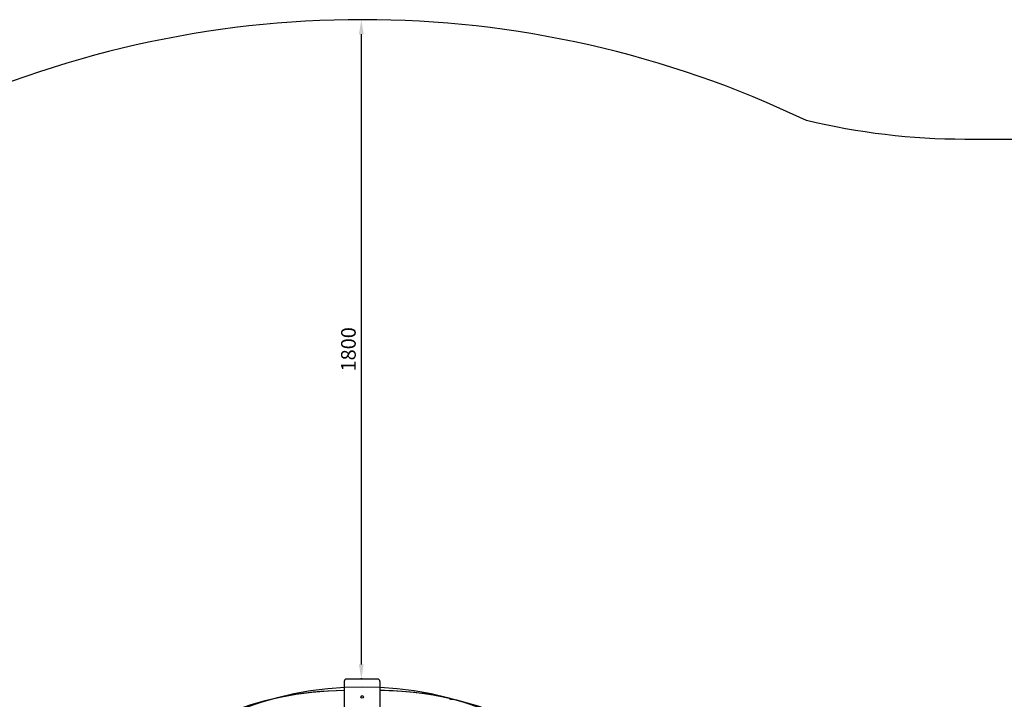
# Model space of a CAD drawing. Units: millimetres. Extents: x 695 to 10128, y 4409 to 9909.
# Drawn here: x 4476 to 7163, y 8054 to 9909 of the extents above; entities that cross this region are included whole.
import ezdxf

# ---------------------------------------------------------------- set-up
doc = ezdxf.new("R2010")
doc.units = ezdxf.units.MM
doc.dimstyles.new('ISO-25', dxfattribs={"dimtxt": 2.5, "dimasz": 2.5, "dimexe": 1.25, "dimexo": 0.625, "dimtad": 1, "dimtxsty": 'Standard', "dimcen": 2.5, "dimadec": 0, "dimazin": 0, "dimtfac": 1, "dimtmove": 0, "dimatfit": 3, "dimfxl": 1, "dimarcsym": 0})

# ---------------------------------------------------------------- blocks, each defined once
blk = doc.blocks.new('ск05')
for p, q in [((5362, 8101.9), (5362, 8018.1)), ((5452.6, 8108.7), (5368.8, 8108.7)), ((5459.5, 8018.1), (5459.5, 8101.9)), ((5459.7, 8039), (5459.7, 8079))]:
    blk.add_line(p, q)
for centre, radius in [((5411.7, 7159), 928.9), ((5410.7, 8060), 3.5)]:
    blk.add_circle(centre, radius)
for centre, radius, start, end in [((5368.8, 8101.9), 6.85, 90, 180), ((5452.6, 8101.9), 6.85, 0, 90), ((5366.7, 7204), 873.4, 90.3116, 179.754), ((5366.7, 7204), 873.4, 90.3116, 134.6591), ((5456.7, 7204), 873.4, 77.3619, 89.8032), ((5456.7, 7204), 873.4, 58.0802, 89.8032)]:
    blk.add_arc(centre, radius, start, end)
blk.add_open_spline([(5647.8, 8056.2), (5647.9, 8056.2), (5647.9, 8056.2), (5648.1, 8056.1), (5648.4, 8055.9), (5648.8, 8055.7), (5649.4, 8055.5), (5650.1, 8055.1), (5650.8, 8054.9), (5651.4, 8054.7), (5651.8, 8054.5), (5652.3, 8054.3), (5652.8, 8054.2), (5653.4, 8054.1), (5654, 8053.9), (5654.6, 8053.8), (5655.2, 8053.7), (5655.8, 8053.7), (5656.3, 8053.6), (5656.9, 8053.6), (5657.5, 8053.6), (5658.1, 8053.6), (5658.6, 8053.6), (5658.9, 8053.6), (5659.1, 8053.6), (5659.3, 8053.5), (5659.4, 8053.5), (5659.4, 8053.5)], degree=3, knots=[0, 0, 0, 0, 1.226666, 2.197153, 3.403119, 4.799698, 6.446345, 8.106761, 9.527504, 10.351054, 11.466492, 12.17928, 12.978863, 13.872558, 14.924847, 16.01984, 16.963118, 17.892564, 18.933323, 20.02203, 21.071957, 22.706669, 24.191695, 25.190543, 25.946433, 27.225144, 28, 28, 28, 28])
blk = doc.blocks.new('*D6')
at = {"color": 0, "lineweight": -2, "transparency": 16777216}
for p, q in [((5411.1, 9909), (5407.2, 9909)), ((5408.5, 9869), (5408.5, 8149)), ((5411.1, 8109), (5407.2, 8109))]:
    blk.add_line(p, q, dxfattribs=at)
at = {"color": 0, "transparency": 16777216}
for points in [[(5401.8, 9869), (5415.1, 9869), (5408.5, 9909)], [(5401.8, 8149), (5415.1, 8149), (5408.5, 8109)]]:
    blk.add_solid(points, dxfattribs=at)
at = {"layer": 'Defpoints', "color": 0, "transparency": 16777216}
for p in [(5411.7, 9909), (5408.5, 8109), (5411.7, 8109)]:
    blk.add_point(p, dxfattribs=at)
at = {"color": 0, "transparency": 16777216, "insert": (5378.5, 9009), "char_height": 40, "attachment_point": 5, "rotation": 90}
blk.add_mtext('1800', dxfattribs=at)

msp = doc.modelspace()

# ---------------------------------------------------------------- linework, layer by layer
msp.add_lwpolyline([(9082.866, 4701.982, 0.37120912), (10127.73, 5577.394), (10127.73, 8080.328, 0.36405685), (8907.72, 9582.232), (7055.609, 9582.232, -0.05849572), (6622.981, 9633.409, 0.22751076), (4200.479, 9633.409, -0.04869034), (3984.589, 9614.163), (1661.73, 9615.982, 0.38601515), (695.598, 8534.982), (695.598, 5782.982, 0.40665595), (1661.73, 4733.232), (3766.851, 4733.232, -0.08429845), (4199.479, 4684.554, 0.22751076), (6621.981, 4684.554, -0.07335485), (6862.92, 4701.982)], format="xyb", close=True)

# ---------------------------------------------------------------- block references
msp.add_blockref('ск05', (0, 0))

# ---------------------------------------------------------------- dimensions: what is measured, and where the dimension line sits
dim = msp.add_linear_dim(base=(5408.461, 8108.982), p1=(5411.73, 9908.982), p2=(5411.73, 8108.982), angle=90, dimstyle='ISO-25', override={"dimtxt": 40, "dimasz": 40, "dimgap": 10})
dim.commit()
dim.dimension.update_dxf_attribs({"geometry": '*D6', "text_midpoint": (5378.461, 9008.982)})

doc.saveas('drawing.dxf')
